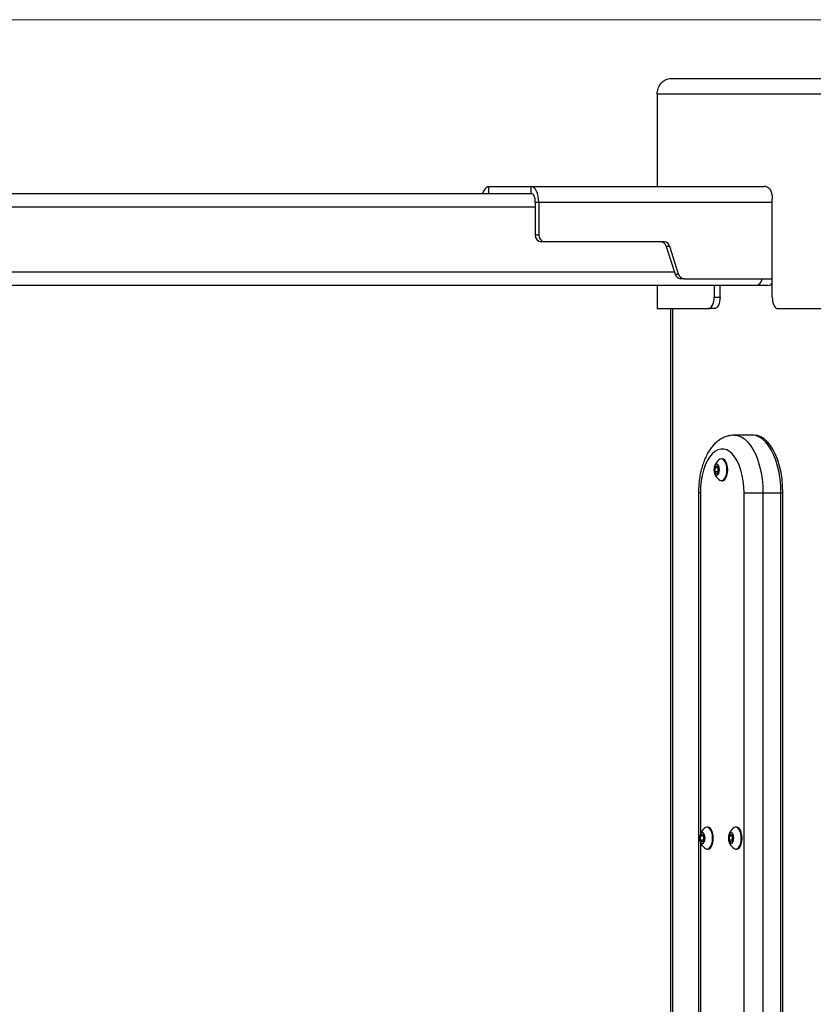
# Model space of a CAD drawing. Units: millimetres. Extents: x 5 to 6461, y -2 to 7452.
# Drawn here: x 763 to 1108, y 7025 to 7452 of the extents above; entities that cross this region are included whole.
import ezdxf

# ---------------------------------------------------------------- set-up
doc = ezdxf.new("R2010")
doc.units = ezdxf.units.MM
doc.styles.add('SLDTEXTSTYLE0', font='TXT', dxfattribs={"width": 0.75})
doc.dimstyles.new('SLDDIMSTYLE0', dxfattribs={"dimtxt": 50, "dimasz": 3.302, "dimexe": 0, "dimexo": 0.0625, "dimgap": 12.5, "dimtad": 1, "dimdec": 0, "dimrnd": 1e-09, "dimzin": 12, "dimdsep": 46, "dimtxsty": 'SLDTEXTSTYLE0', "dimsah": 1, "dimcen": 0.09, "dimadec": 0, "dimazin": 3, "dimtfac": 1, "dimtdec": 0, "dimtofl": 0, "dimtmove": 0, "dimatfit": 3, "dimfxl": 0, "dimfrac": 2, "dimtolj": 1, "dimtzin": 12, "dimarcsym": 0})

# ---------------------------------------------------------------- blocks, each defined once
blk = doc.blocks.new('_D')
at = {"color": 7, "linetype": 'Continuous', "lineweight": 0}
for p, q in [((1179.83, 7452.28), (137.54, 7452.28)), ((138.54, 7452.28), (138.54, 6248.78)), ((956.13, 6248.78), (137.54, 6248.78))]:
    blk.add_line(p, q, dxfattribs=at)
at = {"color": 7, "linetype": 'Continuous', "lineweight": 18}
for points in [[(138.54, 7452.28), (138.03, 7448.98), (139.04, 7448.98)], [(138.54, 6248.78), (139.04, 6252.08), (138.03, 6252.08)]]:
    blk.add_solid(points, dxfattribs=at)
at = {"color": 7, "linetype": 'Continuous', "lineweight": 18, "insert": (74.08, 6782.7), "char_height": 50, "attachment_point": 1, "rotation": 90, "style": 'SLDTEXTSTYLE0'}
blk.add_mtext('1204', dxfattribs=at)

msp = doc.modelspace()

# ---------------------------------------------------------------- linework, layer by layer
at = {"color": 7, "linetype": 'Continuous', "lineweight": 25}
for p, q in [((1046.478, 7426.782), (1120.552, 7426.782)), ((1040.329, 7420.082), (1115.096, 7420.082)), ((1040.329, 7420.082), (1040.329, 7379.782)), ((967.237, 7379.782), (985.537, 7379.782)), ((967.237, 7376.782), (967.237, 7379.782)), ((985.537, 7376.782), (985.537, 7379.782)), ((985.537, 7379.782), (1086.862, 7379.782)), ((1087.587, 7379.782), (1086.862, 7379.782)), ((569.109, 7376.782), (983.387, 7376.782)), ((983.387, 7376.782), (985.537, 7376.782)), ((1090.337, 7331.782), (1090.337, 7374.282)), ((987.387, 7373.082), (988.887, 7373.082)), ((987.387, 7373.082), (987.387, 7358.782)), ((988.887, 7373.082), (988.887, 7358.782)), ((987.387, 7358.782), (988.887, 7358.782)), ((991.485, 7355.782), (989.985, 7355.782)), ((1043.36, 7355.782), (991.485, 7355.782)), ((1045.801, 7353.808), (1044.301, 7353.808)), ((1044.301, 7353.808), (1048.1, 7341.755)), ((1049.6, 7341.755), (1045.801, 7353.808)), ((1048.1, 7341.755), (1049.6, 7341.755)), ((1052.041, 7339.782), (1050.541, 7339.782)), ((1052.041, 7339.782), (1090.337, 7339.782)), ((1083.405, 7336.782), (573.285, 7336.782)), ((1040.329, 7336.782), (1040.329, 7326.782)), ((1065.087, 7336.782), (1065.087, 7331.782)), ((1067.685, 7331.782), (1067.685, 7336.782)), ((1088.601, 7336.782), (1083.405, 7336.782)), ((1065.087, 7331.782), (1067.685, 7331.782)), ((1040.329, 7326.782), (1062.587, 7326.782)), ((1046.089, 7326.782), (1046.089, 6546.782)), ((1065.185, 7326.782), (1062.587, 7326.782)), ((1092.837, 7326.782), (1115.096, 7326.782)), ((1081.599, 7271.782), (1073.805, 7271.782)), ((1082.465, 7271.782), (1081.599, 7271.782)), ((1065.477, 7257.648), (1066.227, 7258.514)), ((1066.227, 7258.514), (1066.977, 7257.648)), ((1068.608, 7261.532), (1068.279, 7261.532)), ((1065.477, 7255.915), (1065.477, 7257.648)), ((1066.828, 7257.648), (1065.477, 7257.648)), ((1066.227, 7255.049), (1065.477, 7255.915)), ((1066.828, 7255.915), (1065.477, 7255.915)), ((1066.977, 7255.915), (1066.227, 7255.049)), ((1066.828, 7257.648), (1066.902, 7257.734)), ((1066.828, 7256.782), (1066.828, 7257.648)), ((1066.828, 7255.915), (1066.828, 7256.782)), ((1066.902, 7255.829), (1066.828, 7255.915)), ((1066.977, 7257.648), (1066.977, 7255.915)), ((1068.279, 7252.032), (1068.608, 7252.032)), ((1058.305, 7246.782), (1058.305, 6596.782)), ((1078.108, 6596.782), (1078.108, 7246.782)), ((1078.108, 7246.782), (1086.305, 7246.782)), ((1086.305, 7246.782), (1086.305, 6596.782)), ((1086.305, 7246.782), (1094.099, 7246.782)), ((1094.099, 6596.782), (1094.099, 7246.782)), ((1094.099, 7246.782), (1094.965, 7246.782)), ((1094.965, 6596.782), (1094.965, 7246.782)), ((1062.358, 7101.532), (1062.029, 7101.532)), ((1074.858, 7101.532), (1074.529, 7101.532)), ((1059.227, 7097.648), (1059.977, 7098.514)), ((1059.227, 7095.915), (1059.227, 7097.648)), ((1060.578, 7097.648), (1059.227, 7097.648)), ((1059.977, 7095.049), (1059.227, 7095.915)), ((1060.578, 7095.915), (1059.227, 7095.915)), ((1059.977, 7098.514), (1060.727, 7097.648)), ((1060.727, 7095.915), (1059.977, 7095.049)), ((1060.578, 7097.648), (1060.652, 7097.734)), ((1060.578, 7096.782), (1060.578, 7097.648)), ((1060.578, 7095.915), (1060.578, 7096.782)), ((1060.652, 7095.829), (1060.578, 7095.915)), ((1060.727, 7097.648), (1060.727, 7095.915)), ((1071.727, 7097.648), (1072.477, 7098.514)), ((1071.727, 7095.915), (1071.727, 7097.648)), ((1073.078, 7097.648), (1071.727, 7097.648)), ((1072.477, 7095.049), (1071.727, 7095.915)), ((1073.078, 7095.915), (1071.727, 7095.915)), ((1072.477, 7098.514), (1073.227, 7097.648)), ((1073.227, 7095.915), (1072.477, 7095.049)), ((1073.078, 7097.648), (1073.152, 7097.734)), ((1073.078, 7096.782), (1073.078, 7097.648)), ((1073.078, 7095.915), (1073.078, 7096.782)), ((1073.152, 7095.829), (1073.078, 7095.915)), ((1073.227, 7097.648), (1073.227, 7095.915)), ((1062.029, 7092.032), (1062.358, 7092.032)), ((1074.529, 7092.032), (1074.858, 7092.032))]:
    msp.add_line(p, q, dxfattribs=at)
at = {"color": 8, "linetype": 'Continuous', "lineweight": 25}
for p, q in [((987.387, 7370.782), (572.109, 7370.782)), ((988.887, 7373.082), (1090.337, 7373.082)), ((573.665, 7342.782), (1047.777, 7342.782)), ((1046.964, 7326.782), (1046.964, 6546.782)), ((1059.108, 7246.782), (1058.305, 7246.782)), ((1059.108, 7246.782), (1059.108, 7098.622)), ((1059.108, 7094.941), (1059.108, 6923.622))]:
    msp.add_line(p, q, dxfattribs=at)
at = {"color": 7, "linetype": 'Continuous', "lineweight": 25, "flags": 128}
for points in [[(967.237, 7379.782), (966.584, 7379.653), (965.955, 7379.272), (965.376, 7378.652), (964.868, 7377.819), (964.452, 7376.804), (964.444, 7376.782)], [(988.887, 7373.082), (988.823, 7374.389), (988.632, 7375.645), (988.323, 7376.804), (987.906, 7377.819), (987.398, 7378.652), (986.819, 7379.272), (986.191, 7379.653), (985.537, 7379.782)], [(1087.587, 7379.782), (1088.124, 7379.676), (1088.64, 7379.363), (1089.115, 7378.855), (1089.532, 7378.171), (1089.874, 7377.337), (1090.128, 7376.386), (1090.284, 7375.355), (1090.337, 7374.282)], [(987.387, 7373.082), (987.352, 7373.803), (987.246, 7374.497), (987.075, 7375.137), (986.845, 7375.698), (986.565, 7376.158), (986.245, 7376.5), (985.898, 7376.71), (985.537, 7376.782)], [(1062.587, 7326.782), (1063.075, 7326.878), (1063.544, 7327.162), (1063.976, 7327.624), (1064.355, 7328.246), (1064.666, 7329.004), (1064.897, 7329.868), (1065.039, 7330.806), (1065.087, 7331.782)], [(1067.685, 7331.782), (1067.637, 7330.806), (1067.495, 7329.868), (1067.264, 7329.004), (1066.953, 7328.246), (1066.574, 7327.624), (1066.142, 7327.162), (1065.673, 7326.878), (1065.185, 7326.782)], [(1090.337, 7331.782), (1090.385, 7330.806), (1090.528, 7329.868), (1090.759, 7329.004), (1091.069, 7328.246), (1091.448, 7327.624), (1091.881, 7327.162), (1092.35, 7326.878), (1092.837, 7326.782)], [(1094.099, 7246.782), (1094.008, 7249.795), (1093.736, 7252.764), (1093.287, 7255.647), (1092.667, 7258.4), (1091.886, 7260.983), (1090.955, 7263.36), (1089.888, 7265.494), (1088.7, 7267.356), (1087.408, 7268.918), (1086.031, 7270.157), (1084.59, 7271.055), (1083.106, 7271.599), (1081.599, 7271.782)], [(1094.099, 7246.782), (1094.008, 7249.795), (1093.736, 7252.764), (1093.287, 7255.647), (1092.667, 7258.4), (1091.886, 7260.983), (1090.955, 7263.36), (1089.888, 7265.494), (1088.7, 7267.356), (1087.408, 7268.918), (1086.031, 7270.157), (1084.59, 7271.055), (1083.106, 7271.599), (1081.599, 7271.782)], [(1094.965, 7246.782), (1094.874, 7249.795), (1094.602, 7252.764), (1094.153, 7255.647), (1093.533, 7258.4), (1092.752, 7260.983), (1091.821, 7263.36), (1090.754, 7265.494), (1089.566, 7267.356), (1088.274, 7268.918), (1086.897, 7270.157), (1085.456, 7271.055), (1083.972, 7271.599), (1082.465, 7271.782)], [(1078.108, 7246.782), (1078.02, 7249.369), (1077.756, 7251.908), (1077.322, 7254.351), (1076.725, 7256.654), (1075.978, 7258.772), (1075.093, 7260.667), (1074.087, 7262.304), (1072.979, 7263.651), (1071.79, 7264.684), (1070.541, 7265.384), (1069.257, 7265.737), (1067.96, 7265.737), (1066.676, 7265.384), (1065.427, 7264.684), (1064.238, 7263.651), (1063.13, 7262.304), (1062.124, 7260.667), (1061.239, 7258.772), (1060.491, 7256.654), (1059.895, 7254.351), (1059.461, 7251.908), (1059.197, 7249.369), (1059.108, 7246.782)], [(1067.414, 7256.782), (1067.324, 7257.69), (1067.067, 7258.461), (1066.681, 7258.976), (1066.227, 7259.157), (1065.772, 7258.976), (1065.387, 7258.461), (1065.13, 7257.69), (1065.039, 7256.782), (1065.13, 7255.873), (1065.387, 7255.102), (1065.772, 7254.587), (1066.227, 7254.407), (1066.681, 7254.587), (1067.067, 7255.102), (1067.324, 7255.873), (1067.414, 7256.782)], [(1070.654, 7256.782), (1070.566, 7258.063), (1070.309, 7259.25), (1069.9, 7260.253), (1069.372, 7260.999), (1068.763, 7261.432), (1068.117, 7261.52), (1067.591, 7261.328)], [(1070.983, 7256.782), (1070.895, 7258.063), (1070.638, 7259.25), (1070.229, 7260.253), (1069.701, 7260.999), (1069.092, 7261.432), (1068.608, 7261.532)], [(1067.591, 7252.235), (1068.117, 7252.043), (1068.763, 7252.131), (1069.372, 7252.564), (1069.9, 7253.31), (1070.309, 7254.313), (1070.566, 7255.5), (1070.654, 7256.782)], [(1068.608, 7252.032), (1069.092, 7252.131), (1069.701, 7252.564), (1070.229, 7253.31), (1070.638, 7254.313), (1070.895, 7255.5), (1070.983, 7256.782)], [(1064.404, 7096.782), (1064.316, 7098.063), (1064.059, 7099.25), (1063.65, 7100.253), (1063.122, 7100.999), (1062.513, 7101.432), (1061.867, 7101.52), (1061.341, 7101.328)], [(1064.733, 7096.782), (1064.645, 7098.063), (1064.388, 7099.25), (1063.979, 7100.253), (1063.451, 7100.999), (1062.842, 7101.432), (1062.358, 7101.532)], [(1076.904, 7096.782), (1076.816, 7098.063), (1076.559, 7099.25), (1076.15, 7100.253), (1075.622, 7100.999), (1075.013, 7101.432), (1074.367, 7101.52), (1073.841, 7101.328)], [(1077.233, 7096.782), (1077.145, 7098.063), (1076.888, 7099.25), (1076.479, 7100.253), (1075.951, 7100.999), (1075.342, 7101.432), (1074.858, 7101.532)], [(1061.164, 7096.782), (1061.074, 7097.69), (1060.817, 7098.461), (1060.431, 7098.976), (1059.977, 7099.157), (1059.522, 7098.976), (1059.137, 7098.461), (1058.88, 7097.69), (1058.789, 7096.782), (1058.88, 7095.873), (1059.137, 7095.102), (1059.522, 7094.587), (1059.977, 7094.407), (1060.431, 7094.587), (1060.817, 7095.102), (1061.074, 7095.873), (1061.164, 7096.782)], [(1061.341, 7092.235), (1061.867, 7092.043), (1062.513, 7092.131), (1063.122, 7092.564), (1063.65, 7093.31), (1064.059, 7094.313), (1064.316, 7095.5), (1064.404, 7096.782)], [(1062.358, 7092.032), (1062.842, 7092.131), (1063.451, 7092.564), (1063.979, 7093.31), (1064.388, 7094.313), (1064.645, 7095.5), (1064.733, 7096.782)], [(1073.664, 7096.782), (1073.574, 7097.69), (1073.317, 7098.461), (1072.931, 7098.976), (1072.477, 7099.157), (1072.022, 7098.976), (1071.637, 7098.461), (1071.38, 7097.69), (1071.289, 7096.782), (1071.38, 7095.873), (1071.637, 7095.102), (1072.022, 7094.587), (1072.477, 7094.407), (1072.931, 7094.587), (1073.317, 7095.102), (1073.574, 7095.873), (1073.664, 7096.782)], [(1073.841, 7092.235), (1074.367, 7092.043), (1075.013, 7092.131), (1075.622, 7092.564), (1076.15, 7093.31), (1076.559, 7094.313), (1076.816, 7095.5), (1076.904, 7096.782)], [(1074.858, 7092.032), (1075.342, 7092.131), (1075.951, 7092.564), (1076.479, 7093.31), (1076.888, 7094.313), (1077.145, 7095.5), (1077.233, 7096.782)]]:
    msp.add_lwpolyline(points, dxfattribs=at)
at = {"color": 8, "linetype": 'Continuous', "lineweight": 25, "flags": 128}
msp.add_lwpolyline([(1073.807, 7271.782), (1075.311, 7271.599), (1076.796, 7271.055), (1078.237, 7270.157), (1079.614, 7268.918), (1080.905, 7267.356), (1082.094, 7265.494), (1083.161, 7263.36), (1084.092, 7260.983), (1084.873, 7258.4), (1085.492, 7255.647), (1085.941, 7252.764), (1086.213, 7249.795), (1086.305, 7246.782)], dxfattribs=at)
at = {"color": 7, "linetype": 'Continuous', "lineweight": 25}
for centre, radius, start, end in [((990.202, 7358.594), 2.821, 176.18874, 265.59805), ((991.702, 7358.594), 2.821, 176.18874, 265.59805), ((1041.739, 7353.135), 2.649, 14.70726, 87.37958), ((1043.239, 7353.135), 2.649, 14.70726, 87.37958), ((1050.663, 7342.428), 2.649, 194.70726, 267.37958), ((1052.163, 7342.428), 2.649, 194.70726, 267.37958), ((1082.401, 7340.276), 3.636, 286.02882, 352.18439), ((1088.329, 7339.122), 2.357, 276.61405, 328.43702), ((1070.345, 7256.782), 5.315, 121.20742, 238.79258), ((1069.459, 7256.807), 2.631, 161.15421, 180.55154), ((1069.431, 7256.752), 2.604, 179.34392, 198.95033), ((1064.095, 7096.782), 5.315, 121.20742, 238.79258), ((1076.595, 7096.782), 5.315, 121.20742, 238.79258), ((1063.209, 7096.807), 2.631, 161.15421, 180.55154), ((1063.181, 7096.752), 2.604, 179.34392, 198.95033), ((1075.709, 7096.807), 2.631, 161.15421, 180.55154), ((1075.681, 7096.752), 2.604, 179.34392, 198.95033)]:
    msp.add_arc(centre, radius, start, end, dxfattribs=at)
for points, knots in [([(1040.329, 7420.082), (1040.418, 7420.836), (1040.597, 7422.346), (1041.676, 7424.357), (1043.228, 7425.873), (1044.925, 7426.669), (1046.039, 7426.75), (1046.478, 7426.782)], [0, 0, 0, 0, 0.215159, 0.4303198, 0.6454805, 0.8606413, 1, 1, 1, 1]), ([(1073.808, 7271.746), (1073.391, 7271.746), (1072.364, 7271.747), (1070.757, 7271.388), (1069.04, 7270.744), (1067.42, 7269.818), (1065.896, 7268.631), (1064.468, 7267.172), (1063.147, 7265.437), (1061.95, 7263.434), (1060.902, 7261.194), (1060.023, 7258.764), (1059.323, 7256.195), (1058.801, 7253.525), (1058.459, 7250.786), (1058.319, 7248.525), (1058.308, 7247.189), (1058.305, 7246.782)], [0, 0, 0, 0, 0.0423164, 0.1043466, 0.1663003, 0.2293835, 0.2947298, 0.3632548, 0.4353344, 0.5104546, 0.5873152, 0.6643807, 0.7409065, 0.816776, 0.8921004, 0.9670712, 1, 1, 1, 1])]:
    msp.add_open_spline(points, degree=3, knots=knots, dxfattribs=at)

# ---------------------------------------------------------------- dimensions: what is measured, and where the dimension line sits
at = {"color": 7, "linetype": 'Continuous', "lineweight": 18}
dim = msp.add_linear_dim(base=(138.536010399, 6248.781508271), p1=(1180.825659839, 7452.281508271), p2=(957.125659839, 6248.781508271), angle=90, dimstyle='SLDDIMSTYLE0', dxfattribs=at)
dim.commit()
dim.dimension.update_dxf_attribs({"geometry": '_D', "text_midpoint": (138.536010399, 6856.585970509), "dimtype": 160})

doc.saveas('drawing.dxf')
